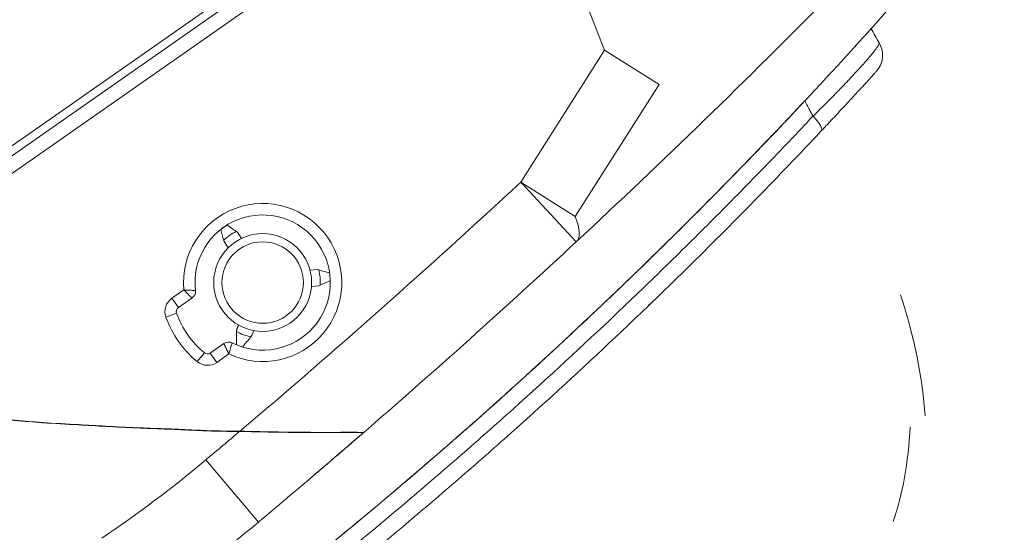
# Model space of a CAD drawing. Units: millimetres. Extents: x -35 to 436, y 6 to 341.
# Drawn here: x 275 to 287, y 155 to 161 of the extents above; entities that cross this region are included whole.
import ezdxf

# ---------------------------------------------------------------- set-up
doc = ezdxf.new("R2010")
doc.units = ezdxf.units.MM
doc.layers.add('1', color=7, linetype='Continuous', true_color=0xffffff)

msp = doc.modelspace()

# ---------------------------------------------------------------- linework, layer by layer
at = {"layer": '1', "color": 155, "linetype": 'Continuous', "lineweight": 18}
for p, q in [((280.8, 163.549), (267.797, 154.447)), ((278.731, 162.318), (268.572, 155.207)), ((277.823, 158.828), (277.838, 158.818)), ((277.89, 158.743), (277.838, 158.818)), ((277.674, 158.703), (277.669, 158.721)), ((277.674, 158.703), (277.726, 158.628)), ((278.819, 158.36), (278.728, 158.352)), ((278.819, 158.36), (278.837, 158.355)), ((278.746, 158.153), (278.836, 158.161)), ((278.853, 158.169), (278.836, 158.161)), ((277.281, 158.01), (277.115, 157.893)), ((277.093, 157.824), (276.961, 157.777)), ((277.829, 157.602), (277.829, 157.618)), ((278.017, 157.549), (278.039, 157.611)), ((277.505, 157.336), (277.671, 157.453)), ((278.017, 157.549), (278.004, 157.534)), ((277.344, 157.231), (277.433, 157.339))]:
    msp.add_line(p, q, dxfattribs=at)
at = {"layer": '1', "color": 155, "linetype": 'Continuous', "lineweight": 13}
for p, q in [((267.587, 154.639), (280.198, 163.467)), ((282.341, 161.055), (282.083, 161.717)), ((281.313, 159.433), (282.341, 161.055)), ((283.009, 160.632), (282.341, 161.055)), ((283.009, 160.632), (281.98, 159.01)), ((281.313, 159.433), (281.98, 159.01)), ((281.994, 158.701), (281.313, 159.433)), ((277.035, 158.008), (277.182, 158.111)), ((277.115, 157.893), (277.035, 158.008)), ((277.585, 157.221), (277.505, 157.336)), ((277.732, 157.324), (277.585, 157.221)), ((278.095, 155.259), (277.453, 156.026))]:
    msp.add_line(p, q, dxfattribs=at)
at = {"layer": '1', "color": 155, "linetype": 'Continuous', "lineweight": 18}
msp.add_circle((278.148, 158.201), 0.6, dxfattribs=at)
at = {"layer": '1', "color": 155, "linetype": 'Continuous', "lineweight": 13}
msp.add_circle((278.148, 158.201), 0.5, dxfattribs=at)
at = {"layer": '1', "color": 155, "linetype": 'Continuous', "lineweight": 18}
for centre, radius, start, end in [((285.45, 160.992), 0.3, 317.7184, 30.107), ((278.148, 158.201), 0.83, 243.15, 186.7545), ((213.883, 231.92), 100, 310.9028, 312.93005), ((277.224, 158.092), 0.1, 304.9914, 6.7545), ((282.841, 158.018), 0.1, 291.1419, 313.9577), ((277.149, 157.844), 0.06, 124.9914, 199.3729), ((278.148, 158.201), 1.12, 199.6587, 230.3241), ((277.729, 157.371), 0.1, 63.8782, 124.9914), ((277.471, 157.385), 0.06, 230.6099, 304.9914), ((213.883, 231.92), 100, 309.94978, 310.89036), ((267.436, 167.985), 16.6, 304.0754, 309.9498)]:
    msp.add_arc(centre, radius, start, end, dxfattribs=at)
at = {"layer": '1', "color": 155, "linetype": 'Continuous', "lineweight": 13}
for centre, radius, start, end in [((213.883, 231.92), 99, 310.26187, 312.93005), ((278.148, 158.201), 0.97, 244.651, 185.3318), ((277.149, 157.844), 0.2, 124.9914, 199.573), ((278.148, 158.201), 1.26, 199.6587, 230.3558), ((277.471, 157.385), 0.2, 230.6099, 304.9914), ((213.883, 231.92), 99, 309.94978, 310.26466), ((267.436, 167.985), 15.6, 304.0754, 309.9498)]:
    msp.add_arc(centre, radius, start, end, dxfattribs=at)
at = {"layer": '1', "color": 155, "linetype": 'Continuous', "lineweight": 18}
for centre, major_axis, ratio, start_param, end_param in [((213.883, 231.92), (100, 0), 1, 5.46166, 5.505099), ((278.085, 158.29), (-0.343, 0.49), 0.969377, 6.120959, 6.445434), ((278.256, 158.211), (0.596, 0.052), 0.969377, 6.120942, 6.445416), ((278.11, 158.098), (-0.196, -0.539), 0.962819, 6.101102, 6.45316)]:
    msp.add_ellipse(centre, major_axis=major_axis, ratio=ratio, start_param=start_param, end_param=end_param, dxfattribs=at)
at = {"layer": '1', "color": 155, "linetype": 'Continuous', "lineweight": 13}
for centre, major_axis, ratio, start_param, end_param in [((284.784, 160.271), (-0.219, 0.205), 0.201513, 3.141593, 4.367452), ((281.313, 159.433), (-0.681, 0.732), 0.310568, 3.141593, 3.842604), ((283.323, 158.546), (-2.217, 3.998), 0.489888, 3.948201, 4.32695), ((283.99, 158.123), (-1.016, 3.829), 0.480854, 3.752658, 4.131406)]:
    msp.add_ellipse(centre, major_axis=major_axis, ratio=ratio, start_param=start_param, end_param=end_param, dxfattribs=at)
at = {"layer": '1', "color": 155, "linetype": 'Continuous', "lineweight": 18}
for points, knots in [([(287.242, 163.213), (286.848, 162.735), (286.446, 162.264), (285.48, 161.165), (284.91, 160.544), (283.741, 159.323), (283.143, 158.724), (281.918, 157.549), (281.292, 156.972), (280.01, 155.843), (279.355, 155.29), (278.067, 154.25), (277.437, 153.761), (276.794, 153.283)], [0, 0, 0, 0, 0.130029, 0.130029, 0.30679, 0.30679, 0.48355, 0.48355, 0.660311, 0.660311, 0.837071, 0.837071, 1, 1, 1, 1]), ([(285.608, 161.316), (285.625, 161.287), (285.642, 161.258), (285.675, 161.2), (285.692, 161.171), (285.709, 161.142)], [0, 0, 0, 0, 0.5, 0.5, 1, 1, 1, 1]), ([(285.672, 160.79), (285.672, 160.79), (285.67, 160.788), (285.661, 160.778), (285.652, 160.768), (285.64, 160.755), (285.633, 160.748), (285.624, 160.737), (285.622, 160.735), (285.617, 160.731), (285.615, 160.728), (285.609, 160.721), (285.604, 160.716), (285.59, 160.7), (285.569, 160.677), (285.544, 160.65), (285.517, 160.621), (285.503, 160.605), (285.484, 160.585), (285.48, 160.58), (285.472, 160.572), (285.461, 160.559), (285.448, 160.546), (285.423, 160.519), (285.389, 160.481), (285.332, 160.42), (285.292, 160.377), (285.266, 160.349), (285.261, 160.343), (285.25, 160.332), (285.234, 160.314), (285.218, 160.297), (285.186, 160.262), (285.142, 160.215), (285.073, 160.142), (285.026, 160.091), (285.002, 160.066)], [0, 0, 0, 0, 0.0625, 0.125, 0.1875, 0.1875, 0.25, 0.25, 0.265625, 0.265625, 0.28125, 0.28125, 0.3125, 0.3125, 0.375, 0.4375, 0.4375, 0.5, 0.5, 0.515625, 0.515625, 0.53125, 0.5625, 0.5625, 0.625, 0.6875, 0.75, 0.75, 0.765625, 0.765625, 0.78125, 0.8125, 0.8125, 0.875, 0.9375, 1, 1, 1, 1]), ([(284.795, 160.43), (284.699, 160.327), (284.601, 160.223), (284.406, 160.017), (284.308, 159.915), (284.012, 159.608), (283.714, 159.303), (283.412, 159), (283.21, 158.799), (283.109, 158.699), (282.804, 158.399), (282.598, 158.201), (281.978, 157.609), (281.558, 157.22), (281.026, 156.741), (280.919, 156.645), (280.704, 156.454), (280.596, 156.36), (280.272, 156.076), (280.054, 155.888), (279.397, 155.33), (278.953, 154.963), (278.391, 154.513), (278.278, 154.423), (278.052, 154.244), (277.938, 154.155), (277.596, 153.89), (277.367, 153.714), (277.019, 153.451), (276.9, 153.362), (276.781, 153.273)], [0, 0, 0, 0, 0.039955, 0.039955, 0.07991, 0.07991, 0.159821, 0.199776, 0.199776, 0.239731, 0.239731, 0.319642, 0.319642, 0.479463, 0.479463, 0.519418, 0.519418, 0.559373, 0.559373, 0.639284, 0.639284, 0.799105, 0.799105, 0.83906, 0.83906, 0.879015, 0.879015, 0.958926, 0.958926, 1, 1, 1, 1]), ([(285.002, 160.066), (284.906, 159.964), (284.81, 159.862), (284.617, 159.66), (284.327, 159.357), (284.032, 159.056), (283.736, 158.758), (283.636, 158.658), (283.437, 158.46), (283.337, 158.362), (283.035, 158.067), (282.833, 157.871), (282.221, 157.289), (281.807, 156.906), (281.282, 156.433), (281.176, 156.339), (280.965, 156.151), (280.859, 156.058), (280.539, 155.778), (280.324, 155.593), (279.677, 155.042), (279.239, 154.681), (278.575, 154.147), (278.241, 153.883), (277.903, 153.622), (277.677, 153.448), (277.564, 153.362), (277.438, 153.266), (277.425, 153.257), (277.413, 153.247)], [0, 0, 0, 0, 0.041473, 0.041473, 0.082946, 0.165892, 0.165892, 0.207366, 0.207366, 0.248839, 0.248839, 0.331785, 0.331785, 0.497677, 0.497677, 0.539151, 0.539151, 0.580624, 0.580624, 0.66357, 0.66357, 0.829462, 0.829462, 0.912409, 0.953882, 0.953882, 0.995355, 0.995355, 1, 1, 1, 1]), ([(274.43, 156.576), (274.497, 156.566), (274.722, 156.536), (275.061, 156.512), (275.48, 156.476), (275.852, 156.456), (276.238, 156.434), (276.588, 156.415), (276.939, 156.404), (277.257, 156.39), (277.565, 156.375), (277.762, 156.374), (277.865, 156.373), (277.865, 156.373)], [0, 0, 0, 0, 0.058728, 0.19744, 0.296375, 0.425561, 0.522173, 0.633039, 0.730861, 0.828709, 0.910129, 0.999901, 1, 1, 1, 1]), ([(274.435, 156.579), (274.501, 156.569), (274.725, 156.539), (275.064, 156.515), (275.484, 156.479), (275.856, 156.459), (276.241, 156.437), (276.591, 156.418), (276.943, 156.408), (277.26, 156.393), (277.569, 156.378), (277.765, 156.378), (277.868, 156.376), (277.869, 156.376)], [0, 0, 0, 0, 0.058472, 0.197222, 0.296183, 0.425405, 0.522043, 0.632939, 0.730788, 0.828663, 0.910104, 0.999901, 1, 1, 1, 1]), ([(279.368, 156.359), (279.359, 156.359), (279.347, 156.359), (279.318, 156.359), (279.3, 156.359), (279.271, 156.36), (279.26, 156.36), (279.238, 156.36), (279.227, 156.36), (279.19, 156.36), (279.165, 156.36), (279.124, 156.36), (279.11, 156.359), (279.088, 156.359), (279.081, 156.359), (279.066, 156.359), (279.059, 156.359), (279.021, 156.359), (278.99, 156.359), (278.926, 156.359), (278.894, 156.359), (278.827, 156.359), (278.793, 156.359), (278.724, 156.359), (278.689, 156.36), (278.635, 156.36), (278.617, 156.36), (278.58, 156.36), (278.562, 156.361), (278.507, 156.361), (278.471, 156.362), (278.397, 156.363), (278.36, 156.363), (278.285, 156.365), (278.248, 156.365), (278.172, 156.367), (278.134, 156.368), (278.058, 156.369), (278.02, 156.37), (277.962, 156.371), (277.942, 156.372), (277.904, 156.372), (277.885, 156.373), (277.865, 156.373)], [0, 0, 0, 0, 0.0625, 0.0625, 0.125, 0.125, 0.15625, 0.15625, 0.1875, 0.1875, 0.25, 0.25, 0.28125, 0.28125, 0.296875, 0.296875, 0.3125, 0.3125, 0.375, 0.375, 0.4375, 0.4375, 0.5, 0.5, 0.5625, 0.5625, 0.59375, 0.59375, 0.625, 0.625, 0.6875, 0.6875, 0.75, 0.75, 0.8125, 0.8125, 0.875, 0.875, 0.9375, 0.9375, 0.96875, 0.96875, 1, 1, 1, 1]), ([(277.869, 156.376), (277.944, 156.375), (278.018, 156.373), (278.165, 156.37), (278.237, 156.369), (278.346, 156.367), (278.382, 156.366), (278.453, 156.365), (278.489, 156.365), (278.542, 156.364), (278.56, 156.364), (278.595, 156.364), (278.613, 156.363), (278.665, 156.363), (278.699, 156.363), (278.767, 156.362), (278.8, 156.362), (278.866, 156.362), (278.898, 156.362), (278.945, 156.362), (278.96, 156.362), (278.983, 156.362), (278.991, 156.362), (279.006, 156.362), (279.013, 156.362), (279.051, 156.362), (279.079, 156.362), (279.121, 156.363), (279.134, 156.363), (279.16, 156.363), (279.186, 156.363), (279.209, 156.363), (279.227, 156.363), (279.232, 156.363), (279.244, 156.363), (279.249, 156.363), (279.276, 156.363), (279.295, 156.363), (279.328, 156.362), (279.343, 156.362), (279.355, 156.362)], [0, 0, 0, 0, 0.125, 0.125, 0.25, 0.25, 0.3125, 0.3125, 0.375, 0.375, 0.40625, 0.40625, 0.4375, 0.4375, 0.5, 0.5, 0.5625, 0.5625, 0.625, 0.625, 0.65625, 0.65625, 0.671875, 0.671875, 0.6875, 0.6875, 0.75, 0.75, 0.78125, 0.78125, 0.8125, 0.84375, 0.84375, 0.859375, 0.859375, 0.875, 0.875, 0.9375, 0.9375, 1, 1, 1, 1]), ([(279.345, 156.323), (279.352, 156.329), (279.357, 156.335), (279.364, 156.342), (279.365, 156.344), (279.367, 156.347), (279.368, 156.348), (279.369, 156.35), (279.369, 156.351), (279.37, 156.355), (279.37, 156.358), (279.366, 156.36), (279.366, 156.36), (279.364, 156.361), (279.363, 156.361), (279.36, 156.362), (279.357, 156.362), (279.355, 156.362)], [0, 0, 0, 0, 0.25, 0.25, 0.375, 0.375, 0.4375, 0.4375, 0.5, 0.5, 0.75, 0.75, 0.8125, 0.8125, 0.875, 0.875, 1, 1, 1, 1]), ([(279.361, 156.338), (279.355, 156.332), (279.348, 156.326), (279.332, 156.313), (279.324, 156.305), (279.305, 156.289), (279.295, 156.28), (279.279, 156.266), (279.273, 156.261), (279.262, 156.252), (279.256, 156.247), (279.239, 156.232), (279.214, 156.211), (279.189, 156.189), (279.169, 156.172), (279.159, 156.163), (279.149, 156.154), (279.142, 156.148), (279.139, 156.145), (279.121, 156.131), (279.107, 156.119), (279.065, 156.082), (279.037, 156.058), (278.978, 156.008), (278.949, 155.982), (278.911, 155.95), (278.903, 155.943), (278.888, 155.93), (278.881, 155.924), (278.858, 155.904), (278.842, 155.891), (278.796, 155.852), (278.766, 155.826), (278.735, 155.799)], [0, 0, 0, 0, 0.0625, 0.0625, 0.125, 0.125, 0.1875, 0.1875, 0.21875, 0.21875, 0.25, 0.25, 0.3125, 0.375, 0.375, 0.40625, 0.421875, 0.421875, 0.4375, 0.4375, 0.5, 0.5, 0.625, 0.625, 0.75, 0.75, 0.78125, 0.78125, 0.8125, 0.8125, 0.875, 0.875, 1, 1, 1, 1]), ([(279.361, 156.338), (279.369, 156.344), (279.374, 156.35), (279.375, 156.354), (279.375, 156.355), (279.375, 156.356), (279.374, 156.357), (279.373, 156.358), (279.371, 156.359), (279.368, 156.359)], [0, 0, 0, 0, 0.5, 0.5, 0.625, 0.625, 0.75, 0.75, 1, 1, 1, 1])]:
    msp.add_open_spline(points, degree=3, knots=knots, dxfattribs=at)
at = {"layer": '1', "color": 155, "linetype": 'Continuous', "lineweight": 13}
for points, knots in [([(284.896, 160.243), (284.927, 160.273), (284.987, 160.332), (285.073, 160.418), (285.128, 160.474), (285.169, 160.516), (285.189, 160.536), (285.209, 160.557), (285.222, 160.57), (285.228, 160.577), (285.261, 160.611), (285.31, 160.663), (285.38, 160.736), (285.422, 160.782), (285.452, 160.815), (285.467, 160.831), (285.482, 160.847), (285.491, 160.858), (285.496, 160.863), (285.519, 160.888), (285.536, 160.908), (285.567, 160.944), (285.597, 160.979), (285.622, 161.009), (285.639, 161.03), (285.644, 161.036), (285.652, 161.046), (285.654, 161.049), (285.659, 161.055), (285.661, 161.058), (285.672, 161.073), (285.68, 161.083), (285.692, 161.102), (285.702, 161.117), (285.71, 161.134), (285.71, 161.14), (285.709, 161.142)], [0, 0, 0, 0, 0.0625, 0.125, 0.1875, 0.1875, 0.21875, 0.234375, 0.234375, 0.25, 0.25, 0.3125, 0.375, 0.4375, 0.4375, 0.46875, 0.484375, 0.484375, 0.5, 0.5, 0.5625, 0.5625, 0.625, 0.6875, 0.6875, 0.71875, 0.71875, 0.734375, 0.734375, 0.75, 0.75, 0.8125, 0.8125, 0.875, 0.9375, 1, 1, 1, 1]), ([(284.896, 160.243), (284.888, 160.259), (284.875, 160.282), (284.862, 160.305), (284.854, 160.321), (284.85, 160.329), (284.829, 160.368), (284.812, 160.399), (284.795, 160.43)], [0, 0, 0, 0, 0.25, 0.375, 0.375, 0.5, 0.5, 1, 1, 1, 1]), ([(277.097, 153.266), (277.138, 153.296), (277.178, 153.327), (277.334, 153.444), (277.45, 153.532), (277.679, 153.707), (277.794, 153.795), (278.136, 154.061), (278.363, 154.24), (279.039, 154.78), (279.484, 155.146), (280.142, 155.705), (280.361, 155.892), (280.686, 156.176), (280.794, 156.271), (281.009, 156.461), (281.116, 156.556), (281.65, 157.036), (282.071, 157.425), (282.693, 158.016), (282.899, 158.214), (283.205, 158.513), (283.307, 158.613), (283.509, 158.814), (283.61, 158.915), (283.911, 159.218), (284.111, 159.422), (284.407, 159.728), (284.506, 159.831), (284.702, 160.037), (284.799, 160.14), (284.896, 160.243)], [0, 0, 0, 0, 0.014455, 0.014455, 0.055519, 0.055519, 0.096583, 0.096583, 0.178712, 0.178712, 0.34297, 0.34297, 0.425099, 0.425099, 0.466163, 0.466163, 0.507227, 0.507227, 0.671485, 0.671485, 0.753614, 0.753614, 0.794678, 0.794678, 0.835742, 0.835742, 0.917871, 0.917871, 0.958936, 0.958936, 1, 1, 1, 1]), ([(277.281, 158.01), (277.281, 158.01), (277.281, 158.01), (277.281, 158.011), (277.28, 158.011), (277.278, 158.013), (277.276, 158.015), (277.271, 158.02), (277.268, 158.023), (277.263, 158.029), (277.261, 158.031), (277.257, 158.034), (277.256, 158.035), (277.254, 158.037), (277.253, 158.038), (277.247, 158.044), (277.242, 158.049), (277.234, 158.057), (277.231, 158.06), (277.227, 158.065), (277.226, 158.066), (277.223, 158.069), (277.218, 158.074), (277.214, 158.078), (277.207, 158.085), (277.204, 158.088), (277.195, 158.098), (277.188, 158.104), (277.182, 158.111)], [0, 0, 0, 0, 0.058339, 0.058339, 0.121116, 0.121116, 0.246671, 0.246671, 0.372226, 0.372226, 0.435003, 0.435003, 0.466392, 0.466392, 0.497781, 0.497781, 0.623336, 0.623336, 0.686113, 0.686113, 0.717502, 0.717502, 0.74889, 0.811668, 0.811668, 0.874445, 0.874445, 1, 1, 1, 1]), ([(277.323, 158.103), (277.323, 158.103), (277.323, 158.103), (277.322, 158.103), (277.322, 158.103), (277.319, 158.104), (277.316, 158.104), (277.309, 158.104), (277.304, 158.104), (277.297, 158.104), (277.294, 158.104), (277.289, 158.105), (277.288, 158.105), (277.285, 158.105), (277.283, 158.105), (277.275, 158.105), (277.268, 158.106), (277.256, 158.106), (277.252, 158.106), (277.246, 158.107), (277.244, 158.107), (277.24, 158.107), (277.238, 158.107), (277.227, 158.108), (277.218, 158.108), (277.205, 158.109), (277.2, 158.11), (277.191, 158.11), (277.186, 158.111), (277.182, 158.111)], [0, 0, 0, 0, 0.058492, 0.058492, 0.121259, 0.121259, 0.246793, 0.246793, 0.372328, 0.372328, 0.435095, 0.435095, 0.466479, 0.466479, 0.497862, 0.497862, 0.623397, 0.623397, 0.686164, 0.686164, 0.717547, 0.717547, 0.748931, 0.748931, 0.874466, 0.874466, 0.937233, 0.937233, 1, 1, 1, 1]), ([(277.732, 157.324), (277.728, 157.333), (277.724, 157.341), (277.718, 157.353), (277.717, 157.357), (277.713, 157.365), (277.71, 157.371), (277.707, 157.377), (277.705, 157.381), (277.704, 157.383), (277.702, 157.388), (277.7, 157.392), (277.695, 157.402), (277.692, 157.409), (277.689, 157.416), (277.688, 157.418), (277.687, 157.42), (277.686, 157.422), (277.684, 157.426), (277.683, 157.428), (277.679, 157.435), (277.678, 157.439), (277.676, 157.443), (277.675, 157.444), (277.675, 157.446), (277.674, 157.446), (277.673, 157.448), (277.672, 157.45), (277.672, 157.452), (277.671, 157.452), (277.671, 157.453), (277.671, 157.453)], [0, 0, 0, 0, 0.125414, 0.125414, 0.188121, 0.188121, 0.250828, 0.282182, 0.282182, 0.313535, 0.313535, 0.376242, 0.376242, 0.501657, 0.501657, 0.53301, 0.53301, 0.564364, 0.564364, 0.627071, 0.627071, 0.752485, 0.752485, 0.783838, 0.783838, 0.815192, 0.815192, 0.877899, 0.940606, 0.940606, 1, 1, 1, 1]), ([(277.774, 157.46), (277.774, 157.46), (277.774, 157.46), (277.773, 157.459), (277.773, 157.458), (277.772, 157.455), (277.772, 157.453), (277.771, 157.453), (277.771, 157.451), (277.771, 157.45), (277.769, 157.446), (277.768, 157.442), (277.766, 157.435), (277.765, 157.432), (277.763, 157.428), (277.763, 157.426), (277.762, 157.423), (277.761, 157.422), (277.759, 157.414), (277.757, 157.407), (277.753, 157.396), (277.752, 157.392), (277.751, 157.386), (277.75, 157.384), (277.749, 157.38), (277.748, 157.378), (277.745, 157.368), (277.743, 157.36), (277.739, 157.347), (277.737, 157.342), (277.735, 157.333), (277.734, 157.329), (277.732, 157.324)], [0, 0, 0, 0, 0.058489, 0.058489, 0.121256, 0.184024, 0.184024, 0.215407, 0.215407, 0.246791, 0.246791, 0.372326, 0.372326, 0.435093, 0.435093, 0.466477, 0.466477, 0.497861, 0.497861, 0.623396, 0.623396, 0.686163, 0.686163, 0.717547, 0.717547, 0.74893, 0.74893, 0.874465, 0.874465, 0.937233, 0.937233, 1, 1, 1, 1])]:
    msp.add_open_spline(points, degree=3, knots=knots, dxfattribs=at)
at = {"layer": '1', "color": 155, "linetype": 'Continuous', "lineweight": 18}
for points, degree in [([(277.634, 158.853), (277.659, 158.872), (277.684, 158.89), (277.711, 158.907)], 3), ([(277.711, 158.907), (277.748, 158.881), (277.785, 158.855), (277.823, 158.828)], 3), ([(277.669, 158.721), (277.658, 158.765), (277.646, 158.809), (277.634, 158.853)], 3), ([(278.837, 158.355), (278.881, 158.343), (278.925, 158.332), (278.969, 158.32)], 3), ([(278.977, 158.226), (278.936, 158.207), (278.895, 158.188), (278.853, 158.169)], 3), ([(277.851, 157.679), (277.829, 157.618)], 1), ([(277.829, 157.601), (277.829, 157.545), (277.829, 157.49), (277.829, 157.435)], 3), ([(277.899, 157.409), (277.934, 157.451), (277.969, 157.492), (278.004, 157.534)], 3), ([(277.869, 156.376), (277.869, 156.376), (277.869, 156.376), (277.869, 156.376)], 3)]:
    msp.add_open_spline(points, degree=degree, dxfattribs=at)

doc.saveas('drawing.dxf')
